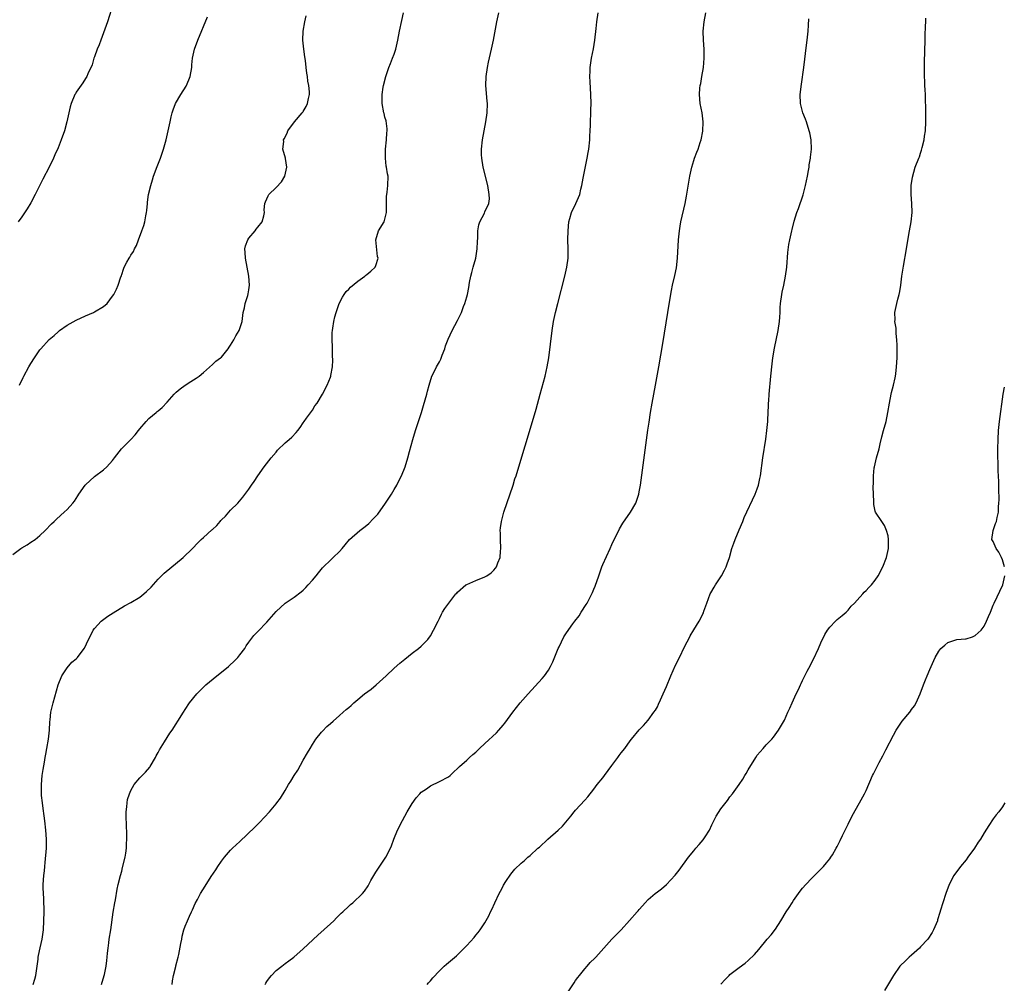
# Model space of a CAD drawing. Units: inches. Extents: x 2626160 to 2628000, y 1434000 to 1437000.
# Drawn here: x 2626643 to 2626859, y 1436579 to 1436791 of the extents above; entities that cross this region are included whole.
import ezdxf

# ---------------------------------------------------------------- set-up
doc = ezdxf.new("R2010")
doc.units = ezdxf.units.IN
doc.header["$MEASUREMENT"] = 0
doc.layers.add('LD26251434_10ft', color=121, linetype='Continuous')

msp = doc.modelspace()

# ---------------------------------------------------------------- linework, layer by layer
at = {"layer": 'LD26251434_10ft'}
for points, elevation in [([(2626663.1, 1436795), (2626661.9, 1436791), (2626661, 1436788.57), (2626660.37, 1436787), (2626660.04, 1436785.96), (2626659.61, 1436785), (2626659, 1436783.31), (2626658.88, 1436783), (2626658.48, 1436781.52), (2626657.54, 1436779.54), (2626657.35, 1436779), (2626657, 1436778.53), (2626656.43, 1436777.57), (2626655, 1436775.55), (2626654.8, 1436775.2), (2626654.7, 1436775), (2626653.88, 1436773), (2626653.68, 1436772.32), (2626653.33, 1436771), (2626652.88, 1436769), (2626652.37, 1436767), (2626651.69, 1436765), (2626651, 1436763.28), (2626650.28, 1436761.72), (2626649.96, 1436761), (2626649, 1436759), (2626647.6, 1436756.4), (2626647, 1436755.02), (2626645.97, 1436753), (2626645, 1436751.13), (2626644.17, 1436749.83), (2626643, 1436748.07), (2626642.17, 1436747)], 10360), ([(2626641, 1436673.67), (2626642.79, 1436675), (2626643, 1436675.14), (2626644.18, 1436675.82), (2626645, 1436676.39), (2626645.91, 1436677), (2626647, 1436677.88), (2626648.15, 1436679), (2626649.53, 1436680.47), (2626650.13, 1436681), (2626650.56, 1436681.44), (2626651.62, 1436682.38), (2626652.35, 1436683), (2626653, 1436683.62), (2626654.23, 1436685), (2626654.57, 1436685.43), (2626655.37, 1436686.63), (2626655.59, 1436687), (2626656.94, 1436689), (2626657, 1436689.07), (2626659, 1436690.91), (2626661, 1436692.34), (2626661.74, 1436693), (2626663, 1436694.41), (2626663.43, 1436695), (2626664.99, 1436697), (2626666.99, 1436699), (2626667.96, 1436700.05), (2626668.71, 1436701), (2626669, 1436701.4), (2626670.38, 1436703), (2626671, 1436703.65), (2626672.58, 1436705), (2626672.82, 1436705.18), (2626673, 1436705.35), (2626673.9, 1436706.1), (2626675, 1436707.28), (2626676.55, 1436709), (2626677, 1436709.44), (2626677.85, 1436710.15), (2626679, 1436711), (2626680.23, 1436711.77), (2626681.43, 1436712.57), (2626682.03, 1436713), (2626683, 1436713.81), (2626685, 1436715.53), (2626685.72, 1436716.28), (2626686.78, 1436717), (2626687, 1436717.18), (2626688.48, 1436719), (2626688.67, 1436719.33), (2626689, 1436719.81), (2626689.71, 1436721), (2626690.11, 1436721.89), (2626690.85, 1436723), (2626691.52, 1436725), (2626691.79, 1436727), (2626692.05, 1436728.05), (2626692.21, 1436729), (2626692.78, 1436730.78), (2626692.87, 1436731.13), (2626693, 1436731.96), (2626693.13, 1436733), (2626693.01, 1436735), (2626692.27, 1436739), (2626692.22, 1436740.22), (2626692.16, 1436741), (2626692.3, 1436741.7), (2626692.77, 1436743), (2626693, 1436743.34), (2626694.38, 1436745), (2626694.63, 1436745.37), (2626695, 1436745.82), (2626695.92, 1436747), (2626696.29, 1436748.29), (2626696.43, 1436749), (2626696.41, 1436749.59), (2626696.52, 1436751), (2626696.65, 1436751.35), (2626697.27, 1436752.73), (2626697.44, 1436753), (2626699, 1436754.52), (2626700.19, 1436755.81), (2626700.96, 1436757), (2626701.39, 1436759), (2626701.06, 1436760.94), (2626701.06, 1436761), (2626700.52, 1436763), (2626700.68, 1436764.68), (2626700.64, 1436765), (2626700.78, 1436765.22), (2626701.48, 1436766.52), (2626701.61, 1436767), (2626703.05, 1436769), (2626704.78, 1436771), (2626704.87, 1436771.13), (2626705, 1436771.27), (2626705.66, 1436772.34), (2626705.95, 1436773), (2626706.14, 1436774.14), (2626706.34, 1436775), (2626706.36, 1436775.64), (2626706.23, 1436777), (2626705.99, 1436777.99), (2626705.96, 1436779), (2626705.75, 1436779.75), (2626705.66, 1436781), (2626705.47, 1436782.53), (2626705.31, 1436783.31), (2626705.09, 1436785), (2626704.92, 1436787), (2626705.01, 1436789), (2626705.34, 1436791), (2626705.63, 1436792.37)], 10340), ([(2626645.49, 1436579), (2626645.86, 1436580.14), (2626646.09, 1436581), (2626646.38, 1436583), (2626646.58, 1436584.58), (2626646.61, 1436585), (2626646.66, 1436585.34), (2626647.03, 1436587.03), (2626647.51, 1436589), (2626647.78, 1436591), (2626647.86, 1436593), (2626647.89, 1436595), (2626647.86, 1436597.86), (2626647.73, 1436600.27), (2626647.73, 1436601), (2626647.81, 1436603), (2626647.96, 1436604.04), (2626648.03, 1436605), (2626648.16, 1436605.84), (2626648.4, 1436609), (2626648.44, 1436611), (2626648.32, 1436613), (2626648.06, 1436615), (2626647.9, 1436616.1), (2626647.73, 1436617.73), (2626647.54, 1436619), (2626647.35, 1436620.65), (2626647.32, 1436621), (2626647.3, 1436623), (2626647.5, 1436625), (2626647.68, 1436626.32), (2626647.98, 1436627.98), (2626648.13, 1436629), (2626648.26, 1436629.74), (2626648.52, 1436631), (2626648.9, 1436633), (2626649.12, 1436635), (2626649.19, 1436636.81), (2626649.26, 1436637.26), (2626649.42, 1436639), (2626649.87, 1436641), (2626651.02, 1436644.98), (2626651.78, 1436647), (2626653, 1436648.76), (2626654.04, 1436649.96), (2626655, 1436650.75), (2626655.24, 1436651), (2626656.74, 1436653), (2626657, 1436653.47), (2626657.48, 1436654.52), (2626658.51, 1436656.51), (2626658.73, 1436657), (2626659, 1436657.37), (2626660.45, 1436659), (2626660.75, 1436659.25), (2626661.91, 1436660.09), (2626663.12, 1436660.88), (2626665.6, 1436662.4), (2626667, 1436663.11), (2626669, 1436664.3), (2626669.88, 1436665), (2626670.48, 1436665.52), (2626671.52, 1436666.48), (2626673, 1436668.23), (2626673.75, 1436669), (2626674.38, 1436669.62), (2626678.57, 1436673), (2626680.63, 1436675), (2626681.77, 1436676.23), (2626682.52, 1436677), (2626683, 1436677.45), (2626684.89, 1436679.11), (2626685, 1436679.23), (2626685.95, 1436680.05), (2626686.71, 1436681), (2626686.85, 1436681.15), (2626687, 1436681.34), (2626687.84, 1436682.16), (2626689, 1436683.45), (2626690.61, 1436685), (2626691.7, 1436686.3), (2626693, 1436688.12), (2626693.6, 1436689), (2626694.19, 1436689.81), (2626694.97, 1436691), (2626696.4, 1436693), (2626697.94, 1436695), (2626699, 1436696.27), (2626699.35, 1436696.65), (2626701, 1436698.27), (2626701.92, 1436699), (2626702.48, 1436699.52), (2626703.43, 1436700.57), (2626703.79, 1436701), (2626704.3, 1436701.7), (2626705, 1436702.7), (2626705.18, 1436703), (2626705.74, 1436703.74), (2626707, 1436705.5), (2626707.56, 1436706.44), (2626708.04, 1436707), (2626709.22, 1436709), (2626710.27, 1436711), (2626711, 1436712.75), (2626711.08, 1436713), (2626711.09, 1436713.09), (2626711.45, 1436715), (2626711.53, 1436716.47), (2626711.47, 1436717.47), (2626711.42, 1436719), (2626711.43, 1436719.43), (2626711.37, 1436721), (2626711.39, 1436722.61), (2626711.43, 1436723), (2626711.52, 1436723.52), (2626711.71, 1436725), (2626711.98, 1436726.02), (2626712.22, 1436727), (2626712.92, 1436729), (2626713.61, 1436730.39), (2626714.01, 1436731), (2626714.41, 1436731.59), (2626715, 1436732.17), (2626715.41, 1436732.59), (2626717, 1436733.87), (2626718.58, 1436735), (2626718.8, 1436735.2), (2626719, 1436735.34), (2626719.89, 1436736.11), (2626720.85, 1436737), (2626721, 1436737.33), (2626721.48, 1436739), (2626721.37, 1436739.37), (2626721.01, 1436743), (2626721.54, 1436745), (2626722.81, 1436747), (2626723, 1436747.59), (2626723.33, 1436749), (2626723.32, 1436749.32), (2626723.36, 1436752.64), (2626723.38, 1436753), (2626723.48, 1436753.48), (2626723.65, 1436755), (2626723.71, 1436757), (2626723.52, 1436757.52), (2626723.35, 1436759), (2626723.25, 1436759.25), (2626723.09, 1436761), (2626723.14, 1436762.86), (2626723.13, 1436763), (2626723.33, 1436765), (2626723.41, 1436766.59), (2626723.46, 1436767), (2626723.48, 1436767.48), (2626723.24, 1436769.24), (2626723, 1436770), (2626722.8, 1436770.8), (2626722.74, 1436771), (2626722.38, 1436773), (2626722.4, 1436774.4), (2626722.38, 1436775), (2626722.63, 1436776.63), (2626722.67, 1436777), (2626723.2, 1436779), (2626723.88, 1436781), (2626724.18, 1436781.82), (2626724.66, 1436783), (2626725, 1436783.93), (2626725.36, 1436785), (2626725.69, 1436786.31), (2626725.84, 1436787), (2626726.23, 1436789), (2626726.69, 1436791.31), (2626727.06, 1436793)], 10330), ([(2626660.52, 1436579), (2626661.16, 1436581), (2626661.19, 1436581.19), (2626661.61, 1436583), (2626661.76, 1436584.24), (2626661.81, 1436585), (2626661.9, 1436585.9), (2626661.99, 1436587), (2626662.16, 1436588.16), (2626662.26, 1436589), (2626662.57, 1436591), (2626663.12, 1436594.88), (2626663.48, 1436597), (2626663.6, 1436597.6), (2626664.01, 1436599.99), (2626664.22, 1436601), (2626664.71, 1436603), (2626665, 1436603.97), (2626665.21, 1436604.79), (2626665.73, 1436607), (2626665.89, 1436607.89), (2626666.04, 1436609), (2626666.05, 1436609.95), (2626666.15, 1436611), (2626666.16, 1436612.16), (2626665.99, 1436616.01), (2626665.98, 1436617), (2626666.13, 1436618.13), (2626666.17, 1436619), (2626666.28, 1436619.72), (2626666.7, 1436621), (2626667, 1436621.72), (2626667.74, 1436623), (2626669, 1436624.54), (2626670.25, 1436625.75), (2626671.16, 1436626.84), (2626671.27, 1436627), (2626672.43, 1436629), (2626672.62, 1436629.38), (2626673, 1436630.07), (2626673.31, 1436630.69), (2626674.45, 1436632.45), (2626675.62, 1436634.38), (2626676.09, 1436635), (2626677, 1436636.41), (2626677.36, 1436637), (2626678.63, 1436639), (2626679, 1436639.52), (2626679.95, 1436641), (2626681.56, 1436643), (2626682.26, 1436643.74), (2626683.55, 1436645), (2626685.96, 1436647), (2626687, 1436647.76), (2626688.51, 1436649), (2626688.77, 1436649.23), (2626689.81, 1436650.19), (2626690.55, 1436651), (2626691, 1436651.6), (2626692.11, 1436653), (2626692.43, 1436653.57), (2626693, 1436654.41), (2626693.47, 1436655), (2626694.12, 1436655.88), (2626695, 1436656.73), (2626697, 1436658.76), (2626699, 1436661.16), (2626700.99, 1436663), (2626703, 1436664.29), (2626704.54, 1436665.46), (2626705, 1436665.86), (2626705.57, 1436666.43), (2626706.1, 1436667), (2626707, 1436668.03), (2626707.81, 1436669), (2626708.33, 1436669.67), (2626709.24, 1436670.76), (2626709.48, 1436671), (2626711, 1436672.45), (2626711.61, 1436673), (2626713, 1436674.34), (2626713.57, 1436675), (2626714.2, 1436675.8), (2626715.21, 1436677), (2626717.48, 1436679), (2626718.32, 1436679.68), (2626719, 1436680.19), (2626719.44, 1436680.56), (2626720.42, 1436681.58), (2626721.39, 1436682.61), (2626723.13, 1436685), (2626723.86, 1436686.14), (2626724.43, 1436687), (2626725, 1436687.99), (2626725.62, 1436689), (2626726.07, 1436689.93), (2626726.63, 1436691), (2626727.42, 1436693), (2626728.02, 1436695), (2626728.4, 1436696.4), (2626729.15, 1436699), (2626729.75, 1436701), (2626731.07, 1436705), (2626731.51, 1436706.49), (2626732.18, 1436709), (2626732.33, 1436709.67), (2626732.7, 1436711), (2626733.35, 1436713), (2626733.65, 1436713.65), (2626734.33, 1436715), (2626735, 1436716.16), (2626735.29, 1436716.71), (2626735.59, 1436717.59), (2626736.16, 1436719), (2626736.36, 1436719.64), (2626736.88, 1436721.12), (2626737.77, 1436723), (2626739, 1436725.22), (2626739.86, 1436727), (2626740.33, 1436728.33), (2626740.6, 1436729), (2626741, 1436730.44), (2626741.14, 1436731), (2626741.46, 1436732.54), (2626741.64, 1436733.64), (2626741.92, 1436735), (2626742.16, 1436735.84), (2626742.44, 1436737), (2626742.99, 1436739), (2626743.31, 1436741), (2626743.36, 1436742.64), (2626743.43, 1436743.43), (2626743.45, 1436745), (2626743.67, 1436746.33), (2626743.92, 1436747), (2626744.89, 1436748.89), (2626745, 1436749.15), (2626745.91, 1436751), (2626746, 1436752), (2626745.98, 1436753), (2626745.62, 1436755), (2626744.62, 1436759), (2626744.3, 1436761), (2626744.27, 1436761.73), (2626744.25, 1436763), (2626744.46, 1436765), (2626744.81, 1436767), (2626745.18, 1436769), (2626745.49, 1436771), (2626745.57, 1436773), (2626745.53, 1436773.53), (2626745.21, 1436777), (2626745.27, 1436779), (2626745.58, 1436781), (2626745.83, 1436782.17), (2626746.49, 1436785), (2626746.89, 1436787), (2626747.62, 1436791), (2626748.09, 1436793)], 10320), ([(2626676.08, 1436579), (2626676.19, 1436579.81), (2626676.43, 1436581), (2626676.92, 1436582.92), (2626676.94, 1436583.06), (2626677.46, 1436585), (2626677.59, 1436585.59), (2626678.05, 1436588.05), (2626678.21, 1436589), (2626678.34, 1436589.66), (2626678.71, 1436591), (2626679, 1436591.83), (2626679.47, 1436593), (2626679.93, 1436594.07), (2626680.38, 1436595), (2626680.57, 1436595.43), (2626681.2, 1436596.8), (2626681.69, 1436597.69), (2626682.37, 1436599), (2626683.37, 1436600.63), (2626684.74, 1436602.74), (2626685.75, 1436604.25), (2626686.2, 1436605), (2626687, 1436606.18), (2626687.63, 1436607), (2626689, 1436608.57), (2626689.43, 1436609), (2626690.25, 1436609.75), (2626691, 1436610.5), (2626694.36, 1436613.64), (2626695, 1436614.31), (2626695.36, 1436614.64), (2626697.55, 1436617), (2626699, 1436618.75), (2626699.19, 1436619), (2626699.95, 1436620.05), (2626701, 1436621.73), (2626701.76, 1436623), (2626702.25, 1436623.75), (2626702.99, 1436625), (2626703.78, 1436626.22), (2626705, 1436628.4), (2626705.96, 1436630.04), (2626706.48, 1436631), (2626707, 1436631.88), (2626707.78, 1436633), (2626709, 1436634.54), (2626709.21, 1436634.79), (2626710.22, 1436635.78), (2626711, 1436636.47), (2626711.56, 1436637), (2626713, 1436638.24), (2626713.82, 1436639), (2626714.47, 1436639.53), (2626715, 1436640), (2626715.56, 1436640.44), (2626716.1, 1436641), (2626717, 1436641.73), (2626718.52, 1436643), (2626719.93, 1436644.07), (2626721.07, 1436645), (2626723.27, 1436647), (2626725, 1436648.66), (2626726.25, 1436649.75), (2626727.34, 1436650.66), (2626729, 1436651.96), (2626730.36, 1436653), (2626731, 1436653.54), (2626732.44, 1436655), (2626733, 1436655.78), (2626733.72, 1436657), (2626734.68, 1436659), (2626735, 1436659.62), (2626735.45, 1436660.55), (2626735.7, 1436661), (2626736.21, 1436661.79), (2626737.03, 1436663), (2626738.61, 1436665), (2626738.79, 1436665.21), (2626739, 1436665.43), (2626740.83, 1436667), (2626741, 1436667.11), (2626743, 1436667.98), (2626745, 1436668.75), (2626745.41, 1436669), (2626746.36, 1436669.64), (2626747, 1436670.27), (2626747.34, 1436670.66), (2626747.57, 1436671), (2626747.89, 1436671.89), (2626748.35, 1436673), (2626748.44, 1436674.44), (2626748.5, 1436675), (2626748.41, 1436677), (2626748.41, 1436678.41), (2626748.39, 1436679), (2626748.43, 1436679.57), (2626748.63, 1436681), (2626749.17, 1436683), (2626751.2, 1436689), (2626751.63, 1436690.37), (2626751.86, 1436691), (2626752.27, 1436692.27), (2626755.51, 1436703), (2626756.3, 1436705.7), (2626757.21, 1436709), (2626758.25, 1436713), (2626758.7, 1436715), (2626759.06, 1436717), (2626759.82, 1436723), (2626760.15, 1436725), (2626760.56, 1436727), (2626761.04, 1436729), (2626762.59, 1436735), (2626763.06, 1436737), (2626763.34, 1436739), (2626763.37, 1436741), (2626763.31, 1436743), (2626763.32, 1436745), (2626763.5, 1436747), (2626763.72, 1436747.72), (2626764.07, 1436749), (2626765.07, 1436751), (2626765.65, 1436752.35), (2626765.9, 1436753), (2626766.14, 1436754.14), (2626766.35, 1436755), (2626766.62, 1436756.62), (2626767.51, 1436761), (2626767.74, 1436762.26), (2626767.87, 1436763), (2626768.1, 1436765), (2626768.14, 1436765.86), (2626768.22, 1436767), (2626768.27, 1436768.27), (2626768.38, 1436771.62), (2626768.41, 1436773), (2626768.36, 1436775), (2626768.18, 1436777.82), (2626768.13, 1436779), (2626768.18, 1436780.18), (2626768.2, 1436781), (2626768.48, 1436783), (2626768.9, 1436785.1), (2626769.22, 1436787), (2626769.53, 1436789.53), (2626769.68, 1436791), (2626769.97, 1436793)], 10310), ([(2626696.63, 1436579), (2626696.74, 1436579.26), (2626697, 1436579.68), (2626697.53, 1436580.47), (2626697.99, 1436581), (2626699, 1436582.04), (2626700.27, 1436583), (2626700.66, 1436583.34), (2626701, 1436583.6), (2626701.82, 1436584.18), (2626702.89, 1436585), (2626705, 1436586.84), (2626708.17, 1436589.83), (2626711, 1436592.34), (2626711.71, 1436593), (2626712.34, 1436593.66), (2626713.33, 1436594.67), (2626713.69, 1436595), (2626715, 1436596.26), (2626715.4, 1436596.6), (2626715.92, 1436597), (2626718.01, 1436599), (2626718.46, 1436599.54), (2626719.27, 1436600.73), (2626719.89, 1436601.89), (2626720.52, 1436603), (2626721, 1436603.72), (2626722.27, 1436605.73), (2626723.15, 1436607), (2626724.2, 1436609), (2626724.44, 1436609.56), (2626724.98, 1436611), (2626725.79, 1436613), (2626726.86, 1436615.14), (2626727.9, 1436617), (2626729, 1436618.86), (2626729.87, 1436620.13), (2626730.66, 1436621), (2626731, 1436621.35), (2626732.11, 1436622.11), (2626733, 1436622.76), (2626735, 1436623.69), (2626737, 1436624.75), (2626737.33, 1436625), (2626738.19, 1436625.81), (2626739, 1436626.55), (2626739.44, 1436627), (2626741, 1436628.43), (2626741.59, 1436629), (2626742.35, 1436629.65), (2626743, 1436630.19), (2626743.84, 1436631), (2626745, 1436632.04), (2626747.56, 1436634.44), (2626748.06, 1436635), (2626749, 1436636.11), (2626749.42, 1436636.58), (2626751.17, 1436639), (2626751.99, 1436640.01), (2626752.76, 1436641), (2626754.52, 1436643), (2626757.62, 1436646.38), (2626758.12, 1436647), (2626759, 1436648.23), (2626759.44, 1436649), (2626759.95, 1436650.05), (2626761, 1436652.63), (2626761.16, 1436653), (2626761.35, 1436653.35), (2626762.43, 1436655.57), (2626763, 1436656.47), (2626764.39, 1436658.39), (2626764.84, 1436659), (2626765.8, 1436660.2), (2626766.23, 1436661), (2626767.35, 1436662.65), (2626767.51, 1436663), (2626768.02, 1436664.02), (2626768.55, 1436665), (2626768.7, 1436665.3), (2626769, 1436666.06), (2626769.3, 1436666.7), (2626770.11, 1436669), (2626770.33, 1436669.67), (2626770.8, 1436671), (2626771, 1436671.5), (2626772.61, 1436675), (2626773, 1436675.91), (2626774.66, 1436679.34), (2626775.39, 1436680.61), (2626777.09, 1436683), (2626778.27, 1436685), (2626778.91, 1436687), (2626779, 1436687.48), (2626779.26, 1436689), (2626780.92, 1436701.08), (2626781.17, 1436702.83), (2626781.51, 1436705), (2626781.85, 1436707), (2626782.61, 1436711), (2626783.33, 1436715), (2626784.18, 1436720.19), (2626785.28, 1436727), (2626785.81, 1436730.19), (2626786.13, 1436731.87), (2626786.37, 1436733), (2626786.87, 1436735.13), (2626787.19, 1436736.81), (2626787.44, 1436739), (2626787.63, 1436743), (2626787.84, 1436745), (2626788.01, 1436745.99), (2626788.2, 1436747), (2626789.09, 1436751), (2626789.41, 1436752.59), (2626790.18, 1436757), (2626790.58, 1436759), (2626791, 1436760.5), (2626791.17, 1436761), (2626791.71, 1436762.29), (2626791.98, 1436763), (2626792.46, 1436764.46), (2626792.66, 1436765), (2626793.04, 1436766.96), (2626793.11, 1436769), (2626792.89, 1436771), (2626792.46, 1436773), (2626792.26, 1436775), (2626792.39, 1436776.39), (2626792.46, 1436777), (2626792.56, 1436777.44), (2626792.83, 1436779), (2626793.16, 1436781), (2626793.34, 1436783), (2626793.32, 1436785), (2626793.16, 1436787), (2626793.07, 1436789), (2626793.29, 1436791), (2626793.7, 1436793)], 10300), ([(2626642.47, 1436711), (2626643.32, 1436712.68), (2626643.47, 1436713), (2626644.54, 1436715), (2626645, 1436715.78), (2626645.78, 1436717), (2626647, 1436718.81), (2626647.15, 1436719), (2626649, 1436721.03), (2626650.1, 1436721.9), (2626651, 1436722.75), (2626651.32, 1436723), (2626653, 1436724.19), (2626655, 1436725.29), (2626657, 1436726.24), (2626658.77, 1436727), (2626659, 1436727.12), (2626661, 1436728.32), (2626661.81, 1436729), (2626663, 1436730.6), (2626663.24, 1436731), (2626663.83, 1436732.17), (2626664.22, 1436733), (2626664.82, 1436734.82), (2626664.92, 1436735.08), (2626665, 1436735.37), (2626665.43, 1436736.57), (2626665.56, 1436737), (2626666.11, 1436738.11), (2626666.61, 1436739), (2626666.79, 1436739.21), (2626667, 1436739.63), (2626667.57, 1436740.43), (2626667.85, 1436741), (2626668.27, 1436741.73), (2626668.72, 1436743), (2626669.4, 1436745), (2626669.87, 1436746.13), (2626670.07, 1436747), (2626670.3, 1436748.3), (2626670.49, 1436749), (2626670.55, 1436749.45), (2626670.65, 1436751), (2626670.7, 1436751.3), (2626670.88, 1436753), (2626671.39, 1436755), (2626671.81, 1436756.19), (2626672.04, 1436757), (2626672.82, 1436759.19), (2626673.52, 1436761), (2626674.21, 1436763), (2626674.77, 1436765), (2626675.23, 1436767), (2626675.64, 1436769), (2626675.89, 1436770.11), (2626676.11, 1436771), (2626676.33, 1436771.67), (2626676.86, 1436773), (2626678.02, 1436775), (2626679.17, 1436776.83), (2626679.76, 1436778.24), (2626680.05, 1436779), (2626680.42, 1436781), (2626680.46, 1436781.54), (2626680.61, 1436783), (2626681.02, 1436785), (2626681.74, 1436787), (2626683.88, 1436792.12)], 10350), ([(2626732.32, 1436579), (2626732.62, 1436579.38), (2626733, 1436579.78), (2626733.53, 1436580.47), (2626735, 1436582.03), (2626736.04, 1436583), (2626736.55, 1436583.45), (2626738.72, 1436585.28), (2626739, 1436585.54), (2626741, 1436587.6), (2626742.63, 1436589.37), (2626743, 1436589.83), (2626743.55, 1436590.45), (2626743.99, 1436591), (2626745, 1436592.59), (2626745.88, 1436594.12), (2626746.24, 1436595), (2626746.52, 1436595.48), (2626747.21, 1436597), (2626748.18, 1436599), (2626748.44, 1436599.56), (2626749, 1436600.65), (2626749.12, 1436600.87), (2626749.64, 1436601.64), (2626750.71, 1436603.29), (2626751, 1436603.66), (2626751.63, 1436604.37), (2626753, 1436605.68), (2626753.7, 1436606.3), (2626754.5, 1436607), (2626755, 1436607.4), (2626756.7, 1436609), (2626757, 1436609.26), (2626758.87, 1436611), (2626761.16, 1436613), (2626762.12, 1436613.88), (2626763.95, 1436616.05), (2626764.66, 1436617), (2626765, 1436617.4), (2626767, 1436619.59), (2626767.65, 1436620.35), (2626769, 1436621.99), (2626769.77, 1436623), (2626771, 1436624.49), (2626771.39, 1436625), (2626773, 1436627.19), (2626774.3, 1436629), (2626774.58, 1436629.42), (2626775, 1436630), (2626775.8, 1436631), (2626777, 1436632.66), (2626777.31, 1436633), (2626779, 1436635.08), (2626779.94, 1436636.06), (2626781, 1436637.24), (2626782.24, 1436639), (2626782.58, 1436639.42), (2626783, 1436640.16), (2626783.27, 1436640.73), (2626783.68, 1436641.68), (2626784.31, 1436643), (2626785, 1436644.62), (2626785.97, 1436647), (2626787, 1436649.35), (2626787.84, 1436651), (2626789, 1436653.37), (2626789.56, 1436654.44), (2626789.83, 1436655), (2626790.24, 1436655.76), (2626791, 1436657.14), (2626792.21, 1436659), (2626792.51, 1436659.49), (2626793, 1436660.63), (2626793.13, 1436660.87), (2626793.24, 1436661.24), (2626793.87, 1436663), (2626794.66, 1436665), (2626794.77, 1436665.23), (2626795.51, 1436666.49), (2626795.8, 1436667), (2626797.12, 1436669), (2626797.78, 1436670.22), (2626798.17, 1436671), (2626798.37, 1436671.63), (2626798.88, 1436673), (2626799.42, 1436675), (2626799.82, 1436676.18), (2626800.13, 1436677), (2626801, 1436679.11), (2626801.8, 1436681), (2626802.14, 1436681.86), (2626804.58, 1436687), (2626805, 1436688.15), (2626805.28, 1436689), (2626805.6, 1436690.4), (2626805.7, 1436691), (2626806.24, 1436695), (2626806.88, 1436699.12), (2626807.15, 1436701), (2626807.33, 1436703), (2626807.33, 1436703.33), (2626807.5, 1436706.5), (2626807.5, 1436707), (2626807.54, 1436707.54), (2626807.65, 1436709), (2626808.03, 1436713), (2626808.3, 1436715.7), (2626808.47, 1436717), (2626808.82, 1436719.18), (2626809.59, 1436723), (2626809.9, 1436725), (2626809.95, 1436725.94), (2626810.05, 1436727), (2626810.08, 1436728.08), (2626810.15, 1436729), (2626810.42, 1436731), (2626810.51, 1436731.49), (2626810.85, 1436733), (2626811.26, 1436735), (2626811.51, 1436737), (2626811.77, 1436740.23), (2626811.99, 1436742.01), (2626812.18, 1436743), (2626812.62, 1436745), (2626812.7, 1436745.3), (2626813.14, 1436747.14), (2626813.69, 1436749), (2626814.06, 1436749.94), (2626815.11, 1436752.89), (2626815.65, 1436755), (2626816.06, 1436757), (2626816.3, 1436758.3), (2626816.41, 1436759), (2626816.47, 1436759.53), (2626816.74, 1436761), (2626816.76, 1436761.25), (2626816.99, 1436763), (2626816.91, 1436765), (2626816.55, 1436766.55), (2626816.47, 1436767), (2626815.83, 1436769), (2626815.61, 1436769.61), (2626815.07, 1436771), (2626814.56, 1436773), (2626814.49, 1436775), (2626814.72, 1436777.28), (2626815.25, 1436781), (2626815.88, 1436785.88), (2626816.02, 1436787), (2626816.2, 1436789), (2626816.26, 1436790.26), (2626816.35, 1436791.65)], 10290), ([(2626763.05, 1436576.95), (2626764.65, 1436579.35), (2626765, 1436579.83), (2626765.48, 1436580.52), (2626765.84, 1436581), (2626767, 1436582.45), (2626767.52, 1436583), (2626768.18, 1436583.82), (2626769.21, 1436584.79), (2626769.48, 1436585), (2626772.99, 1436589), (2626775.01, 1436591), (2626776.89, 1436593.11), (2626778.55, 1436595), (2626778.78, 1436595.22), (2626779, 1436595.49), (2626779.71, 1436596.29), (2626780.3, 1436597), (2626781, 1436597.7), (2626782.48, 1436599), (2626783, 1436599.41), (2626783.92, 1436600.08), (2626785, 1436601.02), (2626786.93, 1436603.07), (2626787.8, 1436604.2), (2626789.85, 1436607), (2626791, 1436608.42), (2626791.49, 1436609), (2626792.21, 1436609.79), (2626793.12, 1436610.88), (2626793.51, 1436611.51), (2626794.48, 1436613), (2626795, 1436614.12), (2626795.95, 1436616.05), (2626797, 1436617.65), (2626798.48, 1436619.52), (2626799, 1436620.31), (2626799.55, 1436621), (2626801, 1436623.07), (2626801.81, 1436624.19), (2626802.28, 1436625), (2626802.56, 1436625.44), (2626803, 1436626.29), (2626804.66, 1436629), (2626805, 1436629.48), (2626806.32, 1436631), (2626807, 1436631.76), (2626808.21, 1436633), (2626808.57, 1436633.43), (2626809.7, 1436635), (2626811, 1436637.24), (2626811.76, 1436639), (2626812.17, 1436639.83), (2626812.68, 1436641), (2626813, 1436641.65), (2626813.56, 1436643), (2626814.06, 1436643.94), (2626814.51, 1436645), (2626814.7, 1436645.3), (2626815, 1436645.95), (2626816.03, 1436648.03), (2626816.7, 1436649.3), (2626817, 1436649.96), (2626817.37, 1436650.63), (2626818.47, 1436653), (2626819, 1436654.24), (2626819.9, 1436656.1), (2626820.45, 1436657), (2626821, 1436657.67), (2626822.26, 1436659), (2626822.64, 1436659.36), (2626823, 1436659.64), (2626823.71, 1436660.29), (2626824.56, 1436661), (2626825, 1436661.45), (2626825.69, 1436662.31), (2626826.44, 1436663), (2626827, 1436663.66), (2626828.26, 1436665), (2626828.57, 1436665.43), (2626829, 1436665.78), (2626829.55, 1436666.45), (2626830.18, 1436667), (2626831, 1436668.08), (2626831.66, 1436669), (2626832.7, 1436671), (2626833.48, 1436673), (2626833.94, 1436675), (2626833.92, 1436676.08), (2626833.93, 1436677), (2626833.83, 1436677.83), (2626833.47, 1436679), (2626833, 1436680.07), (2626832.46, 1436681), (2626831.08, 1436683), (2626831, 1436683.26), (2626830.71, 1436684.71), (2626830.67, 1436685), (2626830.69, 1436685.31), (2626830.57, 1436688.57), (2626830.62, 1436689.38), (2626830.6, 1436691), (2626830.79, 1436692.79), (2626830.82, 1436693), (2626831.29, 1436695), (2626831.83, 1436697), (2626832.1, 1436698.1), (2626832.42, 1436699.58), (2626832.8, 1436701), (2626833.37, 1436703), (2626833.8, 1436705), (2626834.11, 1436707), (2626834.49, 1436709), (2626834.61, 1436709.39), (2626835.02, 1436710.98), (2626835.4, 1436712.6), (2626835.46, 1436713), (2626835.5, 1436713.5), (2626835.69, 1436715), (2626835.79, 1436717), (2626835.81, 1436719), (2626835.81, 1436719.81), (2626835.76, 1436721), (2626835.61, 1436722.39), (2626835.57, 1436723.57), (2626835.34, 1436725), (2626835.36, 1436725.36), (2626835.32, 1436727), (2626835.73, 1436729), (2626835.95, 1436729.95), (2626836.26, 1436731), (2626836.39, 1436731.61), (2626836.62, 1436733), (2626836.87, 1436735), (2626837.19, 1436737.19), (2626837.89, 1436741), (2626838.02, 1436741.98), (2626838.55, 1436745), (2626838.93, 1436747), (2626839.12, 1436749), (2626839.06, 1436751), (2626838.91, 1436753), (2626838.92, 1436755), (2626839.18, 1436756.82), (2626839.81, 1436759), (2626840.58, 1436761), (2626840.71, 1436761.29), (2626841, 1436762.07), (2626841.22, 1436762.78), (2626841.34, 1436763.34), (2626841.76, 1436765), (2626841.85, 1436765.85), (2626842.05, 1436767), (2626842.16, 1436769), (2626842.13, 1436769.87), (2626842.15, 1436771), (2626842.11, 1436771.89), (2626842.08, 1436774.08), (2626842.03, 1436775), (2626842.01, 1436776.01), (2626841.95, 1436777), (2626841.93, 1436777.93), (2626841.86, 1436779), (2626841.87, 1436779.87), (2626841.83, 1436781), (2626841.83, 1436782.17), (2626841.96, 1436787), (2626842.01, 1436787.99), (2626842.06, 1436790.06), (2626842.12, 1436791), (2626842.14, 1436791.86)], 10280), ([(2626859.47, 1436671), (2626859, 1436672.52), (2626858.81, 1436673), (2626858.22, 1436674.22), (2626857.64, 1436675), (2626857, 1436676.56), (2626856.7, 1436677), (2626856.97, 1436679), (2626857.51, 1436680.49), (2626857.71, 1436681), (2626857.88, 1436681.88), (2626858.14, 1436683), (2626858.17, 1436684.17), (2626858.25, 1436685), (2626858.28, 1436685.72), (2626858.2, 1436688.2), (2626858.19, 1436689.81), (2626858.09, 1436692.09), (2626858.03, 1436697), (2626858.05, 1436699), (2626858.18, 1436701), (2626858.31, 1436702.31), (2626858.39, 1436703), (2626859.21, 1436709), (2626859.45, 1436710.55)], 10270), ([(2626796.96, 1436579.04), (2626797.91, 1436580.09), (2626798.82, 1436581), (2626799, 1436581.17), (2626801, 1436582.72), (2626802.32, 1436583.68), (2626803, 1436584.27), (2626804.41, 1436585.59), (2626805.32, 1436586.68), (2626807.21, 1436589), (2626808.06, 1436589.94), (2626809, 1436591.2), (2626810.2, 1436593), (2626811.4, 1436595), (2626812.05, 1436595.96), (2626812.68, 1436597), (2626813, 1436597.48), (2626814.09, 1436599), (2626814.48, 1436599.52), (2626815, 1436600.18), (2626815.68, 1436601), (2626817, 1436602.4), (2626819.32, 1436604.68), (2626819.62, 1436605), (2626820.25, 1436605.75), (2626821, 1436606.68), (2626821.23, 1436607), (2626821.58, 1436607.58), (2626822.41, 1436609), (2626822.59, 1436609.4), (2626823, 1436610.14), (2626823.27, 1436610.73), (2626823.81, 1436611.81), (2626824.56, 1436613.44), (2626825, 1436614.28), (2626825.89, 1436616.11), (2626827.55, 1436619), (2626828.64, 1436621), (2626829, 1436621.75), (2626830.39, 1436625), (2626830.61, 1436625.39), (2626831.42, 1436627), (2626831.88, 1436627.88), (2626832.67, 1436629.33), (2626833, 1436630.06), (2626833.33, 1436630.67), (2626835, 1436633.9), (2626835.63, 1436635), (2626836.9, 1436637), (2626838.59, 1436639), (2626838.79, 1436639.21), (2626839, 1436639.52), (2626839.66, 1436640.34), (2626840.01, 1436641), (2626840.9, 1436643), (2626841.62, 1436645), (2626842.06, 1436646.06), (2626842.42, 1436647), (2626843, 1436648.38), (2626844.17, 1436651), (2626845, 1436652.39), (2626845.44, 1436653), (2626846.31, 1436653.69), (2626847, 1436654.31), (2626849, 1436654.99), (2626850.88, 1436655.12), (2626851, 1436655.14), (2626852.41, 1436655.59), (2626853, 1436655.83), (2626854.3, 1436657), (2626855, 1436657.92), (2626855.52, 1436659), (2626855.97, 1436660.03), (2626856.35, 1436661), (2626857, 1436662.53), (2626857.18, 1436663), (2626859.07, 1436667), (2626859.53, 1436669)], 10270), ([(2626859.54, 1436619), (2626859, 1436618.13), (2626858.21, 1436617), (2626857.67, 1436616.33), (2626857, 1436615.44), (2626856.01, 1436613.99), (2626855, 1436612.41), (2626854.17, 1436611), (2626853.69, 1436610.31), (2626852.87, 1436609), (2626851.42, 1436607), (2626851, 1436606.46), (2626849.79, 1436605), (2626848.3, 1436603), (2626847.26, 1436601), (2626846.52, 1436599), (2626845.86, 1436597), (2626845.39, 1436595.39), (2626845.19, 1436594.81), (2626844.74, 1436593.26), (2626844.68, 1436593), (2626843.86, 1436591), (2626843.53, 1436590.47), (2626842.57, 1436589), (2626841, 1436587.28), (2626840.71, 1436587), (2626839, 1436585.44), (2626838.46, 1436585), (2626837.74, 1436584.26), (2626836.44, 1436583), (2626834.99, 1436581), (2626833, 1436577.69)], 10260)]:
    msp.add_lwpolyline(points, dxfattribs=dict(at, elevation=elevation))

doc.saveas('drawing.dxf')
